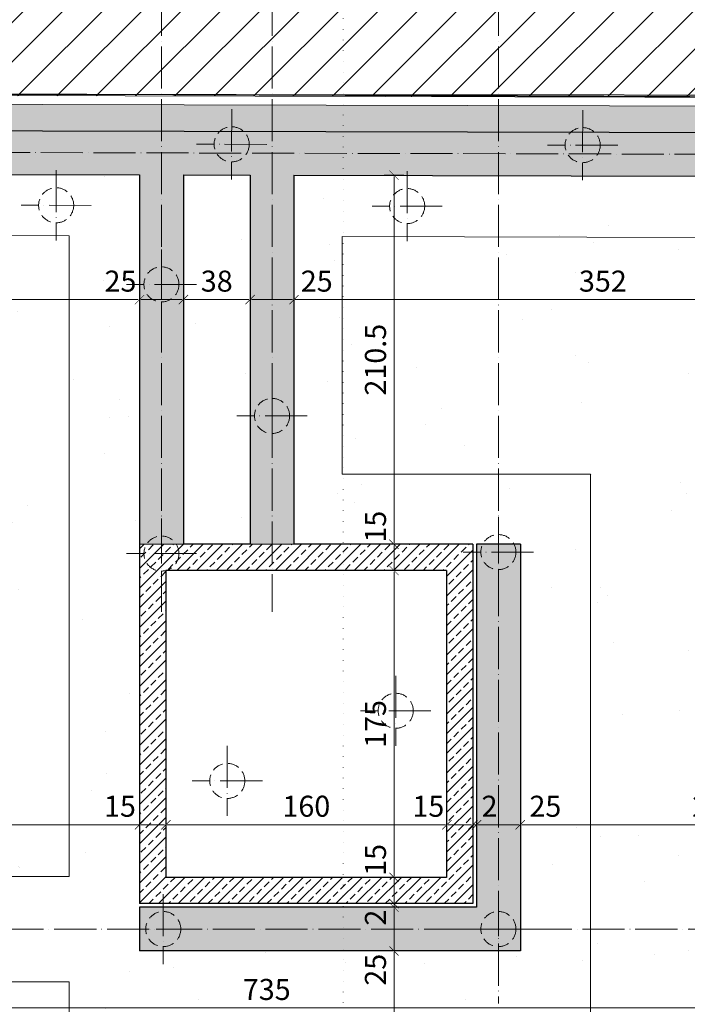
# Model space of a CAD drawing. Units: millimetres. Extents: x 26258 to 30913, y -20305 to -3413.
# Drawn here: x 27336 to 27717, y -4275 to -3714 of the extents above; entities that cross this region are included whole.
import ezdxf

# ---------------------------------------------------------------- set-up
doc = ezdxf.new("R2010")
doc.units = ezdxf.units.MM
for name, pattern in [('ACAD_ISO04W100', [30, 24, -3, 0, -3]), ('ACAD_ISO07W100', [3, 0, -3]), ('DASHED2', [9.525, 6.35, -3.175])]:
    doc.linetypes.add(name, pattern=pattern)
doc.layers.get('Defpoints').update_dxf_attribs({"color": 30, "lineweight": 0})
for name, color, linetype, lineweight in [('!_K_MIKROPALE', 8, 'Continuous', 9), ('WAW_BETON', 9, 'Continuous', 30), ('WAW_IZOLACJE', 202, 'Continuous', 5), ('WAW_OPIS OSIE PRZEKROJOWE', 2, 'Continuous', 9), ('WAW_OSIE KONSTRUKCYJNE', 16, 'ACAD_ISO04W100', 9), ('WAW_TERMOAKUSTYKA', 202, 'BATTING', 5), ('WAW_WYMIAR', 243, 'Continuous', 9), ('WAW_WYPEŁNIENIE', 251, 'Continuous', 0), ('WAW_ŚCIANY ISTNIEJĄCE', 7, 'Continuous', 30)]:
    doc.layers.add(name, color=color, linetype=linetype, lineweight=lineweight)
doc.layers.add('_Linia granicy', color=3, linetype='Continuous')
doc.styles.add('OPIS', font='romans.shx', dxfattribs={"width": 0.8})
doc.linetypes.add('BATTING', pattern='A,0.00254,-2.54,[134,ltypeshp.shx,S=2.54,R=0,X=-2.54,Y=0],-5.08,[134,ltypeshp.shx,S=2.54,R=180,X=2.54,Y=0],-2.54', length=10.16254)
doc.dimstyles.new('50', dxfattribs={"dimtxt": 12, "dimasz": 0.75, "dimexe": 1.25, "dimexo": 0.625, "dimgap": 3, "dimtad": 1, "dimdec": 1, "dimrnd": 0.5, "dimdsep": 46, "dimtxsty": 'OPIS', "dimblk": 'ZW1', "dimcen": 0.75, "dimse1": 1, "dimse2": 1, "dimclrd": 256, "dimclrt": 52, "dimadec": 0, "dimazin": 0, "dimtfac": 1, "dimtdec": 1, "dimtix": 1, "dimtmove": 2, "dimatfit": 3, "dimldrblk": 'ZW1', "dimfxl": 0, "dimlwd": -1, "dimarcsym": 0})
pattern_1 = [(307.5, (27906.89, -3838.22), (97.8826, 3.2), [0, -77.216, 0, -86.36, 0, -82.55]), (277.5, (27906.89, -3838.22), (143.365, -89.905), [0, -41.656, 0, -69.596, 0, -26.67]), (237.5, (27906.89, -3775.74), (0.2874, -158.1985), [0, -25.4, 0, -91.44, 0, -119.38]), (227.5, (27906.89, -3775.74), (44.586, -152.711), [0, -12.7, 0, -59.944, 0, -68.58])]

# ---------------------------------------------------------------- blocks, each defined once
blk = doc.blocks.new('A$C37F94C99')
at = {"color": 1, "linetype": 'ACAD_ISO04W100'}
blk.add_line((-20, 0), (20, 0), dxfattribs=at)
blk.add_lwpolyline([(0, 20), (0, -20)], dxfattribs=at)
at = {"linetype": 'DASHED2'}
blk.add_circle((0, 0), 10, dxfattribs=at)
blk = doc.blocks.new('ZW1')
blk.add_line((0, 7.5), (0, -7.5))
at = {"const_width": 0.5}
blk.add_lwpolyline([(-3.54, -3.54), (3.54, 3.54)], dxfattribs=at)
blk = doc.blocks.new('*D521')
at = {"layer": 'Defpoints', "color": 0, "transparency": 16777216}
for p in [(27022.97, -3583.22), (27022.97, -3756.12), (30454.39, -3763.22)]:
    blk.add_point(p, dxfattribs=at)
at = {"layer": 'WAW_WYMIAR', "transparency": 16777216}
blk.add_line((30453.64, -3583.22), (27023.72, -3583.22), dxfattribs=at)
at = {"layer": 'WAW_WYMIAR', "transparency": 16777216, "xscale": 0.75, "yscale": 0.75, "zscale": 0.75, "rotation": 180}
blk.add_blockref('ZW1', (27022.97, -3583.22), dxfattribs=at)
at = {"layer": 'WAW_WYMIAR', "transparency": 16777216, "xscale": 0.75, "yscale": 0.75, "zscale": 0.75}
blk.add_blockref('ZW1', (30454.39, -3583.22), dxfattribs=at)
at = {"layer": 'WAW_WYMIAR', "color": 52, "transparency": 16777216, "insert": (28738.68, -3574.22), "char_height": 12, "attachment_point": 5, "style": 'OPIS'}
blk.add_mtext('3431.5', dxfattribs=at)
blk = doc.blocks.new('*D522')
at = {"layer": 'Defpoints', "color": 0, "transparency": 16777216}
for p in [(27022.97, -3618.22), (27022.97, -3756.12), (27416.89, -3789.54)]:
    blk.add_point(p, dxfattribs=at)
at = {"layer": 'WAW_WYMIAR', "transparency": 16777216}
blk.add_line((27416.14, -3618.22), (27023.72, -3618.22), dxfattribs=at)
at = {"layer": 'WAW_WYMIAR', "transparency": 16777216, "xscale": 0.75, "yscale": 0.75, "zscale": 0.75, "rotation": 180}
blk.add_blockref('ZW1', (27022.97, -3618.22), dxfattribs=at)
at = {"layer": 'WAW_WYMIAR', "transparency": 16777216, "xscale": 0.75, "yscale": 0.75, "zscale": 0.75}
blk.add_blockref('ZW1', (27416.89, -3618.22), dxfattribs=at)
at = {"layer": 'WAW_WYMIAR', "color": 52, "transparency": 16777216, "insert": (27219.93, -3609.22), "char_height": 12, "attachment_point": 5, "style": 'OPIS'}
blk.add_mtext('394', dxfattribs=at)
blk = doc.blocks.new('*D523')
at = {"layer": 'Defpoints', "color": 0, "transparency": 16777216}
for p in [(27479.89, -3618.22), (27416.89, -3789.54), (27479.89, -3789.69)]:
    blk.add_point(p, dxfattribs=at)
at = {"layer": 'WAW_WYMIAR', "transparency": 16777216}
blk.add_line((27417.64, -3618.22), (27479.14, -3618.22), dxfattribs=at)
at = {"layer": 'WAW_WYMIAR', "transparency": 16777216, "xscale": 0.75, "yscale": 0.75, "zscale": 0.75, "rotation": 180}
blk.add_blockref('ZW1', (27416.89, -3618.22), dxfattribs=at)
at = {"layer": 'WAW_WYMIAR', "transparency": 16777216, "xscale": 0.75, "yscale": 0.75, "zscale": 0.75}
blk.add_blockref('ZW1', (27479.89, -3618.22), dxfattribs=at)
at = {"layer": 'WAW_WYMIAR', "color": 52, "transparency": 16777216, "insert": (27448.39, -3609.22), "char_height": 12, "attachment_point": 5, "style": 'OPIS'}
blk.add_mtext('63', dxfattribs=at)
blk = doc.blocks.new('*D524')
at = {"layer": 'Defpoints', "color": 0, "transparency": 16777216}
for p in [(27608.89, -3618.22), (27479.89, -3789.69), (27608.89, -3790)]:
    blk.add_point(p, dxfattribs=at)
at = {"layer": 'WAW_WYMIAR', "transparency": 16777216}
blk.add_line((27480.64, -3618.22), (27608.14, -3618.22), dxfattribs=at)
at = {"layer": 'WAW_WYMIAR', "transparency": 16777216, "xscale": 0.75, "yscale": 0.75, "zscale": 0.75, "rotation": 180}
blk.add_blockref('ZW1', (27479.89, -3618.22), dxfattribs=at)
at = {"layer": 'WAW_WYMIAR', "transparency": 16777216, "xscale": 0.75, "yscale": 0.75, "zscale": 0.75}
blk.add_blockref('ZW1', (27608.89, -3618.22), dxfattribs=at)
at = {"layer": 'WAW_WYMIAR', "color": 52, "transparency": 16777216, "insert": (27544.39, -3609.22), "char_height": 12, "attachment_point": 5, "style": 'OPIS'}
blk.add_mtext('129', dxfattribs=at)
blk = doc.blocks.new('*D525')
at = {"layer": 'Defpoints', "color": 0, "transparency": 16777216}
for p in [(27856.89, -3618.22), (27608.89, -3790), (27856.89, -3790.59)]:
    blk.add_point(p, dxfattribs=at)
at = {"layer": 'WAW_WYMIAR', "transparency": 16777216}
blk.add_line((27609.64, -3618.22), (27856.14, -3618.22), dxfattribs=at)
at = {"layer": 'WAW_WYMIAR', "transparency": 16777216, "xscale": 0.75, "yscale": 0.75, "zscale": 0.75, "rotation": 180}
blk.add_blockref('ZW1', (27608.89, -3618.22), dxfattribs=at)
at = {"layer": 'WAW_WYMIAR', "transparency": 16777216, "xscale": 0.75, "yscale": 0.75, "zscale": 0.75}
blk.add_blockref('ZW1', (27856.89, -3618.22), dxfattribs=at)
at = {"layer": 'WAW_WYMIAR', "color": 52, "transparency": 16777216, "insert": (27732.89, -3609.22), "char_height": 12, "attachment_point": 5, "style": 'OPIS'}
blk.add_mtext('248', dxfattribs=at)
blk = doc.blocks.new('*D533')
at = {"layer": 'Defpoints', "color": 0, "transparency": 16777216}
for p in [(27492.39, -3802.22), (27844.39, -3803.06), (27492.39, -3873.22)]:
    blk.add_point(p, dxfattribs=at)
at = {"layer": 'WAW_WYMIAR', "transparency": 16777216}
blk.add_line((27843.64, -3873.22), (27493.14, -3873.22), dxfattribs=at)
at = {"layer": 'WAW_WYMIAR', "transparency": 16777216, "xscale": 0.75, "yscale": 0.75, "zscale": 0.75, "rotation": 180}
blk.add_blockref('ZW1', (27492.39, -3873.22), dxfattribs=at)
at = {"layer": 'WAW_WYMIAR', "transparency": 16777216, "xscale": 0.75, "yscale": 0.75, "zscale": 0.75}
blk.add_blockref('ZW1', (27844.39, -3873.22), dxfattribs=at)
at = {"layer": 'WAW_WYMIAR', "color": 52, "transparency": 16777216, "insert": (27668.39, -3864.22), "char_height": 12, "attachment_point": 5, "style": 'OPIS'}
blk.add_mtext('352', dxfattribs=at)
blk = doc.blocks.new('*D534')
at = {"layer": 'Defpoints', "color": 0, "transparency": 16777216}
for p in [(27467.39, -3802.16), (27492.39, -3802.22), (27467.39, -3873.22)]:
    blk.add_point(p, dxfattribs=at)
at = {"layer": 'WAW_WYMIAR', "transparency": 16777216}
blk.add_line((27491.64, -3873.22), (27468.14, -3873.22), dxfattribs=at)
at = {"layer": 'WAW_WYMIAR', "transparency": 16777216, "xscale": 0.75, "yscale": 0.75, "zscale": 0.75, "rotation": 180}
blk.add_blockref('ZW1', (27467.39, -3873.22), dxfattribs=at)
at = {"layer": 'WAW_WYMIAR', "transparency": 16777216, "xscale": 0.75, "yscale": 0.75, "zscale": 0.75}
blk.add_blockref('ZW1', (27492.39, -3873.22), dxfattribs=at)
at = {"layer": 'WAW_WYMIAR', "color": 52, "transparency": 16777216, "insert": (27505.37, -3864.22), "char_height": 12, "attachment_point": 5, "style": 'OPIS'}
blk.add_mtext('25', dxfattribs=at)
blk = doc.blocks.new('*D535')
at = {"layer": 'Defpoints', "color": 0, "transparency": 16777216}
for p in [(27429.39, -3802.07), (27467.39, -3802.16), (27429.39, -3873.22)]:
    blk.add_point(p, dxfattribs=at)
at = {"layer": 'WAW_WYMIAR', "transparency": 16777216}
blk.add_line((27466.64, -3873.22), (27430.14, -3873.22), dxfattribs=at)
at = {"layer": 'WAW_WYMIAR', "transparency": 16777216, "xscale": 0.75, "yscale": 0.75, "zscale": 0.75, "rotation": 180}
blk.add_blockref('ZW1', (27429.39, -3873.22), dxfattribs=at)
at = {"layer": 'WAW_WYMIAR', "transparency": 16777216, "xscale": 0.75, "yscale": 0.75, "zscale": 0.75}
blk.add_blockref('ZW1', (27467.39, -3873.22), dxfattribs=at)
at = {"layer": 'WAW_WYMIAR', "color": 52, "transparency": 16777216, "insert": (27448.39, -3864.22), "char_height": 12, "attachment_point": 5, "style": 'OPIS'}
blk.add_mtext('38', dxfattribs=at)
blk = doc.blocks.new('*D536')
at = {"layer": 'Defpoints', "color": 0, "transparency": 16777216}
for p in [(27404.39, -3802.01), (27429.39, -3802.07), (27404.39, -3873.22)]:
    blk.add_point(p, dxfattribs=at)
at = {"layer": 'WAW_WYMIAR', "transparency": 16777216}
blk.add_line((27428.64, -3873.22), (27405.14, -3873.22), dxfattribs=at)
at = {"layer": 'WAW_WYMIAR', "transparency": 16777216, "xscale": 0.75, "yscale": 0.75, "zscale": 0.75, "rotation": 180}
blk.add_blockref('ZW1', (27404.39, -3873.22), dxfattribs=at)
at = {"layer": 'WAW_WYMIAR', "transparency": 16777216, "xscale": 0.75, "yscale": 0.75, "zscale": 0.75}
blk.add_blockref('ZW1', (27429.39, -3873.22), dxfattribs=at)
at = {"layer": 'WAW_WYMIAR', "color": 52, "transparency": 16777216, "insert": (27393.53, -3864.22), "char_height": 12, "attachment_point": 5, "style": 'OPIS'}
blk.add_mtext('25', dxfattribs=at)
blk = doc.blocks.new('*D537')
at = {"layer": 'Defpoints', "color": 0, "transparency": 16777216}
for p in [(27023.07, -3801.12), (27404.39, -3802.01), (27023.07, -3873.22)]:
    blk.add_point(p, dxfattribs=at)
at = {"layer": 'WAW_WYMIAR', "transparency": 16777216}
blk.add_line((27403.64, -3873.22), (27023.82, -3873.22), dxfattribs=at)
at = {"layer": 'WAW_WYMIAR', "transparency": 16777216, "xscale": 0.75, "yscale": 0.75, "zscale": 0.75, "rotation": 180}
blk.add_blockref('ZW1', (27023.07, -3873.22), dxfattribs=at)
at = {"layer": 'WAW_WYMIAR', "transparency": 16777216, "xscale": 0.75, "yscale": 0.75, "zscale": 0.75}
blk.add_blockref('ZW1', (27404.39, -3873.22), dxfattribs=at)
at = {"layer": 'WAW_WYMIAR', "color": 52, "transparency": 16777216, "insert": (27213.73, -3864.22), "char_height": 12, "attachment_point": 5, "style": 'OPIS'}
blk.add_mtext('381.5', dxfattribs=at)
blk = doc.blocks.new('*D575')
at = {"layer": 'Defpoints', "color": 0, "transparency": 16777216}
for p in [(27492.39, -3802.22), (27492.39, -4012.72), (27549.39, -4012.72)]:
    blk.add_point(p, dxfattribs=at)
at = {"layer": 'WAW_WYMIAR', "transparency": 16777216}
blk.add_line((27549.39, -3802.97), (27549.39, -4011.97), dxfattribs=at)
at = {"layer": 'WAW_WYMIAR', "transparency": 16777216, "xscale": 0.75, "yscale": 0.75, "zscale": 0.75}
for p, rotation in [((27549.39, -3802.22), 90), ((27549.39, -4012.72), 270)]:
    blk.add_blockref('ZW1', p, dxfattribs=dict(at, rotation=rotation))
at = {"layer": 'WAW_WYMIAR', "color": 52, "transparency": 16777216, "insert": (27540.39, -3907.47), "char_height": 12, "attachment_point": 5, "rotation": 90, "style": 'OPIS'}
blk.add_mtext('210.5', dxfattribs=at)
blk = doc.blocks.new('*D576')
at = {"layer": 'Defpoints', "color": 0, "transparency": 16777216}
for p in [(27492.39, -4012.72), (27549.39, -4027.72), (27579.39, -4027.72)]:
    blk.add_point(p, dxfattribs=at)
at = {"layer": 'WAW_WYMIAR', "transparency": 16777216}
blk.add_line((27549.39, -4013.47), (27549.39, -4026.97), dxfattribs=at)
at = {"layer": 'WAW_WYMIAR', "transparency": 16777216, "xscale": 0.75, "yscale": 0.75, "zscale": 0.75}
for p, rotation in [((27549.39, -4012.72), 90), ((27549.39, -4027.72), 270)]:
    blk.add_blockref('ZW1', p, dxfattribs=dict(at, rotation=rotation))
at = {"layer": 'WAW_WYMIAR', "color": 52, "transparency": 16777216, "insert": (27540.39, -4002.72), "char_height": 12, "attachment_point": 5, "rotation": 90, "style": 'OPIS'}
blk.add_mtext('15', dxfattribs=at)
blk = doc.blocks.new('*D577')
at = {"layer": 'Defpoints', "color": 0, "transparency": 16777216}
for p in [(27579.39, -4027.72), (27549.39, -4202.72), (27579.5, -4202.72)]:
    blk.add_point(p, dxfattribs=at)
at = {"layer": 'WAW_WYMIAR', "transparency": 16777216}
blk.add_line((27549.39, -4028.47), (27549.39, -4201.97), dxfattribs=at)
at = {"layer": 'WAW_WYMIAR', "transparency": 16777216, "xscale": 0.75, "yscale": 0.75, "zscale": 0.75}
for p, rotation in [((27549.39, -4027.72), 90), ((27549.39, -4202.72), 270)]:
    blk.add_blockref('ZW1', p, dxfattribs=dict(at, rotation=rotation))
at = {"layer": 'WAW_WYMIAR', "color": 52, "transparency": 16777216, "insert": (27540.39, -4115.22), "char_height": 12, "attachment_point": 5, "rotation": 90, "style": 'OPIS'}
blk.add_mtext('175', dxfattribs=at)
blk = doc.blocks.new('*D578')
at = {"layer": 'Defpoints', "color": 0, "transparency": 16777216}
for p in [(27579.5, -4202.72), (27549.39, -4217.72), (27594.39, -4217.72)]:
    blk.add_point(p, dxfattribs=at)
at = {"layer": 'WAW_WYMIAR', "transparency": 16777216}
blk.add_line((27549.39, -4203.47), (27549.39, -4216.97), dxfattribs=at)
at = {"layer": 'WAW_WYMIAR', "transparency": 16777216, "xscale": 0.75, "yscale": 0.75, "zscale": 0.75}
for p, rotation in [((27549.39, -4202.72), 90), ((27549.39, -4217.72), 270)]:
    blk.add_blockref('ZW1', p, dxfattribs=dict(at, rotation=rotation))
at = {"layer": 'WAW_WYMIAR', "color": 52, "transparency": 16777216, "insert": (27540.39, -4192.76), "char_height": 12, "attachment_point": 5, "rotation": 90, "style": 'OPIS'}
blk.add_mtext('15', dxfattribs=at)
blk = doc.blocks.new('*D579')
at = {"layer": 'Defpoints', "color": 0, "transparency": 16777216}
for p in [(27549.39, -4219.72), (27594.39, -4217.72), (27596.39, -4219.72)]:
    blk.add_point(p, dxfattribs=at)
at = {"layer": 'WAW_WYMIAR', "transparency": 16777216}
for p, q in [((27549.39, -4216.97), (27549.39, -4216.22)), ((27549.39, -4217.72), (27549.39, -4219.72)), ((27549.39, -4220.47), (27549.39, -4221.22))]:
    blk.add_line(p, q, dxfattribs=at)
at = {"layer": 'WAW_WYMIAR', "transparency": 16777216, "xscale": 0.75, "yscale": 0.75, "zscale": 0.75}
for p, rotation in [((27549.39, -4217.72), 270), ((27549.39, -4219.72), 90)]:
    blk.add_blockref('ZW1', p, dxfattribs=dict(at, rotation=rotation))
at = {"layer": 'WAW_WYMIAR', "color": 52, "transparency": 16777216, "insert": (27540.39, -4225.69), "char_height": 12, "attachment_point": 5, "rotation": 90, "style": 'OPIS'}
blk.add_mtext('2', dxfattribs=at)
blk = doc.blocks.new('*D580')
at = {"layer": 'Defpoints', "color": 0, "transparency": 16777216}
for p in [(27596.39, -4219.72), (27549.39, -4244.72), (27621.39, -4244.72)]:
    blk.add_point(p, dxfattribs=at)
at = {"layer": 'WAW_WYMIAR', "transparency": 16777216}
blk.add_line((27549.39, -4220.47), (27549.39, -4243.97), dxfattribs=at)
at = {"layer": 'WAW_WYMIAR', "transparency": 16777216, "xscale": 0.75, "yscale": 0.75, "zscale": 0.75}
for p, rotation in [((27549.39, -4219.72), 90), ((27549.39, -4244.72), 270)]:
    blk.add_blockref('ZW1', p, dxfattribs=dict(at, rotation=rotation))
at = {"layer": 'WAW_WYMIAR', "color": 52, "transparency": 16777216, "insert": (27540.39, -4255.41), "char_height": 12, "attachment_point": 5, "rotation": 90, "style": 'OPIS'}
blk.add_mtext('25', dxfattribs=at)
blk = doc.blocks.new('*D581')
at = {"layer": 'Defpoints', "color": 0, "transparency": 16777216}
for p in [(27621.39, -4244.72), (27549.39, -4497.72), (27844.39, -4497.72)]:
    blk.add_point(p, dxfattribs=at)
at = {"layer": 'WAW_WYMIAR', "transparency": 16777216}
blk.add_line((27549.39, -4245.47), (27549.39, -4496.97), dxfattribs=at)
at = {"layer": 'WAW_WYMIAR', "transparency": 16777216, "xscale": 0.75, "yscale": 0.75, "zscale": 0.75}
for p, rotation in [((27549.39, -4244.72), 90), ((27549.39, -4497.72), 270)]:
    blk.add_blockref('ZW1', p, dxfattribs=dict(at, rotation=rotation))
at = {"layer": 'WAW_WYMIAR', "color": 52, "transparency": 16777216, "insert": (27540.39, -4371.22), "char_height": 12, "attachment_point": 5, "rotation": 90, "style": 'OPIS'}
blk.add_mtext('253', dxfattribs=at)
blk = doc.blocks.new('*D582')
at = {"layer": 'Defpoints', "color": 0, "transparency": 16777216}
for p in [(27419.39, -4172.72), (27419.39, -4172.72), (27404.39, -4217.72)]:
    blk.add_point(p, dxfattribs=at)
at = {"layer": 'WAW_WYMIAR', "transparency": 16777216}
for p, q in [((27383.14, -4172.72), (27404.39, -4172.72)), ((27405.14, -4172.72), (27418.64, -4172.72))]:
    blk.add_line(p, q, dxfattribs=at)
at = {"layer": 'WAW_WYMIAR', "transparency": 16777216, "xscale": 0.75, "yscale": 0.75, "zscale": 0.75, "rotation": 180}
blk.add_blockref('ZW1', (27404.39, -4172.72), dxfattribs=at)
at = {"layer": 'WAW_WYMIAR', "transparency": 16777216, "xscale": 0.75, "yscale": 0.75, "zscale": 0.75}
blk.add_blockref('ZW1', (27419.39, -4172.72), dxfattribs=at)
at = {"layer": 'WAW_WYMIAR', "color": 52, "transparency": 16777216, "insert": (27393.23, -4163.72), "char_height": 12, "attachment_point": 5, "style": 'OPIS'}
blk.add_mtext('15', dxfattribs=at)
blk = doc.blocks.new('*D583')
at = {"layer": 'Defpoints', "color": 0, "transparency": 16777216}
for p in [(27419.39, -4172.72), (27579.5, -4172.72), (27579.5, -4202.72)]:
    blk.add_point(p, dxfattribs=at)
at = {"layer": 'WAW_WYMIAR', "transparency": 16777216}
blk.add_line((27420.14, -4172.72), (27578.75, -4172.72), dxfattribs=at)
at = {"layer": 'WAW_WYMIAR', "transparency": 16777216, "xscale": 0.75, "yscale": 0.75, "zscale": 0.75, "rotation": 180}
blk.add_blockref('ZW1', (27419.39, -4172.72), dxfattribs=at)
at = {"layer": 'WAW_WYMIAR', "transparency": 16777216, "xscale": 0.75, "yscale": 0.75, "zscale": 0.75}
blk.add_blockref('ZW1', (27579.5, -4172.72), dxfattribs=at)
at = {"layer": 'WAW_WYMIAR', "color": 52, "transparency": 16777216, "insert": (27499.44, -4163.72), "char_height": 12, "attachment_point": 5, "style": 'OPIS'}
blk.add_mtext('160', dxfattribs=at)
blk = doc.blocks.new('*D584')
at = {"layer": 'Defpoints', "color": 0, "transparency": 16777216}
for p in [(27594.39, -4172.72), (27579.5, -4202.72), (27594.39, -4217.72)]:
    blk.add_point(p, dxfattribs=at)
at = {"layer": 'WAW_WYMIAR', "transparency": 16777216}
blk.add_line((27580.25, -4172.72), (27593.64, -4172.72), dxfattribs=at)
at = {"layer": 'WAW_WYMIAR', "transparency": 16777216, "xscale": 0.75, "yscale": 0.75, "zscale": 0.75, "rotation": 180}
blk.add_blockref('ZW1', (27579.5, -4172.72), dxfattribs=at)
at = {"layer": 'WAW_WYMIAR', "transparency": 16777216, "xscale": 0.75, "yscale": 0.75, "zscale": 0.75}
blk.add_blockref('ZW1', (27594.39, -4172.72), dxfattribs=at)
at = {"layer": 'WAW_WYMIAR', "color": 52, "transparency": 16777216, "insert": (27568.97, -4163.72), "char_height": 12, "attachment_point": 5, "style": 'OPIS'}
blk.add_mtext('15', dxfattribs=at)
blk = doc.blocks.new('*D585')
at = {"layer": 'Defpoints', "color": 0, "transparency": 16777216}
for p in [(27596.39, -4172.72), (27594.39, -4217.72), (27596.39, -4219.72)]:
    blk.add_point(p, dxfattribs=at)
at = {"layer": 'WAW_WYMIAR', "transparency": 16777216}
for p, q in [((27593.64, -4172.72), (27592.89, -4172.72)), ((27594.39, -4172.72), (27596.39, -4172.72)), ((27597.14, -4172.72), (27597.89, -4172.72))]:
    blk.add_line(p, q, dxfattribs=at)
at = {"layer": 'WAW_WYMIAR', "transparency": 16777216, "xscale": 0.75, "yscale": 0.75, "zscale": 0.75}
blk.add_blockref('ZW1', (27594.39, -4172.72), dxfattribs=at)
at = {"layer": 'WAW_WYMIAR', "transparency": 16777216, "xscale": 0.75, "yscale": 0.75, "zscale": 0.75, "rotation": 180}
blk.add_blockref('ZW1', (27596.39, -4172.72), dxfattribs=at)
at = {"layer": 'WAW_WYMIAR', "color": 52, "transparency": 16777216, "insert": (27603.83, -4163.72), "char_height": 12, "attachment_point": 5, "style": 'OPIS'}
blk.add_mtext('2', dxfattribs=at)
blk = doc.blocks.new('*D586')
at = {"layer": 'Defpoints', "color": 0, "transparency": 16777216}
for p in [(27621.39, -4172.72), (27596.39, -4219.72), (27621.39, -4244.72)]:
    blk.add_point(p, dxfattribs=at)
at = {"layer": 'WAW_WYMIAR', "transparency": 16777216}
blk.add_line((27597.14, -4172.72), (27620.64, -4172.72), dxfattribs=at)
at = {"layer": 'WAW_WYMIAR', "transparency": 16777216, "xscale": 0.75, "yscale": 0.75, "zscale": 0.75, "rotation": 180}
blk.add_blockref('ZW1', (27596.39, -4172.72), dxfattribs=at)
at = {"layer": 'WAW_WYMIAR', "transparency": 16777216, "xscale": 0.75, "yscale": 0.75, "zscale": 0.75}
blk.add_blockref('ZW1', (27621.39, -4172.72), dxfattribs=at)
at = {"layer": 'WAW_WYMIAR', "color": 52, "transparency": 16777216, "insert": (27635.64, -4163.72), "char_height": 12, "attachment_point": 5, "style": 'OPIS'}
blk.add_mtext('25', dxfattribs=at)
blk = doc.blocks.new('*D587')
at = {"layer": 'Defpoints', "color": 0, "transparency": 16777216}
for p in [(27844.39, -4172.72), (27844.39, -4232.22), (27621.39, -4244.72)]:
    blk.add_point(p, dxfattribs=at)
at = {"layer": 'WAW_WYMIAR', "transparency": 16777216}
blk.add_line((27622.14, -4172.72), (27843.64, -4172.72), dxfattribs=at)
at = {"layer": 'WAW_WYMIAR', "transparency": 16777216, "xscale": 0.75, "yscale": 0.75, "zscale": 0.75, "rotation": 180}
blk.add_blockref('ZW1', (27621.39, -4172.72), dxfattribs=at)
at = {"layer": 'WAW_WYMIAR', "transparency": 16777216, "xscale": 0.75, "yscale": 0.75, "zscale": 0.75}
blk.add_blockref('ZW1', (27844.39, -4172.72), dxfattribs=at)
at = {"layer": 'WAW_WYMIAR', "color": 52, "transparency": 16777216, "insert": (27732.89, -4163.72), "char_height": 12, "attachment_point": 5, "style": 'OPIS'}
blk.add_mtext('223', dxfattribs=at)
blk = doc.blocks.new('*D592')
at = {"layer": 'Defpoints', "color": 0, "transparency": 16777216}
for p in [(27404.39, -4172.72), (27404.39, -4217.72), (27109.39, -4232.22)]:
    blk.add_point(p, dxfattribs=at)
at = {"layer": 'WAW_WYMIAR', "transparency": 16777216}
blk.add_line((27110.14, -4172.72), (27403.64, -4172.72), dxfattribs=at)
at = {"layer": 'WAW_WYMIAR', "transparency": 16777216, "xscale": 0.75, "yscale": 0.75, "zscale": 0.75, "rotation": 180}
blk.add_blockref('ZW1', (27109.39, -4172.72), dxfattribs=at)
at = {"layer": 'WAW_WYMIAR', "transparency": 16777216, "xscale": 0.75, "yscale": 0.75, "zscale": 0.75}
blk.add_blockref('ZW1', (27404.39, -4172.72), dxfattribs=at)
at = {"layer": 'WAW_WYMIAR', "color": 52, "transparency": 16777216, "insert": (27256.89, -4163.72), "char_height": 12, "attachment_point": 5, "style": 'OPIS'}
blk.add_mtext('295', dxfattribs=at)
blk = doc.blocks.new('*D595')
at = {"layer": 'Defpoints', "color": 0, "transparency": 16777216}
for p in [(27109.39, -4232.22), (27844.39, -4232.22), (27844.39, -4277.22)]:
    blk.add_point(p, dxfattribs=at)
at = {"layer": 'WAW_WYMIAR', "transparency": 16777216}
blk.add_line((27110.14, -4277.22), (27843.64, -4277.22), dxfattribs=at)
at = {"layer": 'WAW_WYMIAR', "transparency": 16777216, "xscale": 0.75, "yscale": 0.75, "zscale": 0.75, "rotation": 180}
blk.add_blockref('ZW1', (27109.39, -4277.22), dxfattribs=at)
at = {"layer": 'WAW_WYMIAR', "transparency": 16777216, "xscale": 0.75, "yscale": 0.75, "zscale": 0.75}
blk.add_blockref('ZW1', (27844.39, -4277.22), dxfattribs=at)
at = {"layer": 'WAW_WYMIAR', "color": 52, "transparency": 16777216, "insert": (27476.89, -4268.22), "char_height": 12, "attachment_point": 5, "style": 'OPIS'}
blk.add_mtext('735', dxfattribs=at)

msp = doc.modelspace()

# ---------------------------------------------------------------- hatches: boundary and pattern name
at = {"layer": 'WAW_TERMOAKUSTYKA', "linetype": 'Continuous'}
h = msp.add_hatch(dxfattribs=at)
h.set_pattern_fill('HONEY', color=256, scale=0.75, angle=-89.8703)
h.paths.add_polyline_path([(30454.39, -3763.22), (30454.39, -4628.22), (27829.39, -4628.22), (27829.39, -4537.72), (27015.39, -4537.72), (27015.39, -4522.72), (27844.39, -4522.72), (27844.39, -4613.22), (30439.39, -4613.22), (30439.39, -3778.22), (27914.24, -3778.22), (27026.02, -3776.11), (27025.98, -3761.11), (27914.26, -3763.22)])
at = {"layer": 'WAW_WYPEŁNIENIE'}
h = msp.add_hatch(dxfattribs=at)
h.set_pattern_fill('ANSI31', color=256, scale=5)
h.set_pattern_definition([(45, (2e-11, -985.509), (-11.22532, 11.22532), [])])
h.paths.add_polyline_path([(28787.13, -3668.81), (26784.97, -3668.81), (26784.97, -3755.74), (27016.97, -3756.68), (28786.54, -3758.22)])
h = msp.add_hatch(dxfattribs=at)
h.set_pattern_fill('ANSI33', color=256, scale=1.25)
h.paths.add_polyline_path([(27404.39, -4219.72), (27404.39, -4244.72), (27621.39, -4244.72), (27621.39, -4012.72), (27596.39, -4012.72), (27596.39, -4219.72)], flags=17)
h.paths.add_polyline_path([(28164.39, -3778.22), (28164.39, -3803.22), (28464.39, -3803.22), (28464.39, -3778.22)])
h.paths.add_polyline_path([(28464.39, -4588.22), (28464.39, -4613.22), (28164.39, -4613.22), (28164.39, -4588.22)])
h.paths.add_polyline_path([(28789.39, -4588.22), (28789.39, -4613.22), (28489.39, -4613.22), (28489.39, -4588.22)])
h.paths.add_polyline_path([(28489.39, -3778.22), (28489.39, -3803.22), (28789.39, -3803.22), (28789.39, -3778.22)])
h.paths.add_polyline_path([(28814.39, -3778.22), (28814.39, -3803.22), (29114.39, -3803.22), (29114.39, -3778.22)])
h.paths.add_polyline_path([(29114.39, -4588.22), (29114.39, -4613.22), (28814.39, -4613.22), (28814.39, -4588.22)])
h.paths.add_polyline_path([(29139.39, -3778.22), (29139.39, -3803.22), (29439.39, -3803.22), (29439.39, -3778.22)])
h.paths.add_polyline_path([(29439.39, -4588.22), (29439.39, -4613.22), (29139.39, -4613.22), (29139.39, -4588.22)])
h.paths.add_polyline_path([(29464.39, -3778.22), (29464.39, -3803.22), (29764.39, -3803.22), (29764.39, -3778.22)])
h.paths.add_polyline_path([(29764.39, -4588.22), (29764.39, -4613.22), (29464.39, -4613.22), (29464.39, -4588.22)])
h.paths.add_polyline_path([(30089.39, -4588.22), (30089.39, -4613.22), (29789.39, -4613.22), (29789.39, -4588.22)])
h.paths.add_polyline_path([(29789.39, -3778.22), (29789.39, -3803.22), (30089.39, -3803.22), (30089.39, -3778.22)])
h.paths.add_polyline_path([(30114.39, -3778.22), (30114.39, -3803.22), (30414.39, -3803.22), (30414.39, -3966.22), (30439.39, -3966.22), (30439.39, -3778.22)])
h.paths.add_polyline_path([(30439.39, -4338.22), (30414.39, -4338.22), (30414.39, -4588.22), (30114.39, -4588.22), (30114.39, -4613.22), (30439.39, -4613.22)])
h.paths.add_polyline_path([(30439.39, -4313.22), (30439.39, -3991.22), (30414.39, -3991.22), (30414.39, -4313.22)])
h.paths.add_polyline_path([(27048.02, -3776.17), (27048.07, -3801.17), (27404.39, -3802.01), (27404.39, -4012.72), (27429.39, -4012.72), (27429.39, -3802.07), (27467.39, -3802.16), (27467.39, -4012.72), (27492.39, -4012.72), (27492.39, -3802.22), (27844.39, -3803.06), (27844.39, -4497.72), (27015.39, -4497.72), (27015.39, -4522.72), (27844.39, -4522.72), (27844.39, -4613.22), (28139.39, -4613.22), (28139.39, -4588.22), (27869.39, -4588.22), (27869.39, -3803.12), (27914.21, -3803.22), (28139.39, -3803.22), (28139.39, -3778.22), (27914.24, -3778.22)])
at = {"layer": 'WAW_WYPEŁNIENIE', "ltscale": 0.5}
h = msp.add_hatch(dxfattribs=at)
h.set_pattern_fill('AR-SAND', color=256, scale=2, angle=-89.8703)
h.set_pattern_definition(pattern_1)
h.paths.add_polyline_path([(27844.39, -3803.06), (27844.39, -4497.72), (27015.39, -4497.72), (27011.65, -4497.73), (27011.04, -4229.11), (27024.04, -4229.08), (27023.65, -4057.08), (27008.65, -4057.11), (27008.34, -3921.11), (27023.34, -3921.08), (27023.07, -3801.12), (27026.07, -3801.11), (27404.39, -3802.01), (27404.39, -4244.72), (27621.39, -4244.72), (27621.39, -4012.72), (27492.39, -4012.72), (27492.39, -3802.22)])
edge = h.paths.add_edge_path(flags=16)
edge.add_arc((27405.39, -4480.72), 15, -89.8703, 270.1297)
edge = h.paths.add_edge_path(flags=16)
edge.add_arc((27109.39, -4232.22), 15, -89.8703, 270.1297)
edge = h.paths.add_edge_path(flags=16)
edge.add_arc((27045.39, -4480.72), 15, -89.8703, 270.1297)
h = msp.add_hatch(dxfattribs=at)
h.set_pattern_fill('AR-SAND', color=256, scale=2, angle=-89.8703)
h.set_pattern_definition(pattern_1)
h.paths.add_polyline_path([(27467.39, -4012.72), (27467.39, -3802.16), (27429.39, -3802.07), (27429.39, -4012.72)])
at = {"layer": 'WAW_WYPEŁNIENIE'}
h = msp.add_hatch(dxfattribs=at)
h.set_pattern_fill('ANSI33', color=256, scale=1.25)
h.paths.add_polyline_path([(27594.39, -4012.72), (27594.39, -4217.72), (27404.39, -4217.72), (27404.39, -4012.72)])
h.paths.add_polyline_path([(27579.39, -4027.72), (27579.39, -4202.72), (27419.39, -4202.72), (27419.39, -4027.72)], flags=16)

# ---------------------------------------------------------------- linework, layer by layer
at = {"layer": '_Linia granicy', "flags": 128}
msp.add_lwpolyline([(30666.89, -3758.22), (27914.26, -3758.22), (26784.97, -3753.92)], dxfattribs=at)
at = {"layer": 'WAW_BETON'}
for p, q in [((27026.07, -3801.11), (27404.39, -3802.01)), ((27404.39, -3802.01), (27404.39, -4012.72)), ((27429.39, -3802.07), (27467.39, -3802.16)), ((27429.39, -3802.07), (27429.39, -4012.72)), ((27467.39, -3802.16), (27467.39, -4012.72)), ((27492.39, -3802.22), (27844.39, -3803.06)), ((27492.39, -3802.22), (27492.39, -4012.72)), ((27404.39, -4012.72), (27404.39, -4217.72)), ((27467.39, -4012.72), (27429.39, -4012.72)), ((27594.39, -4012.72), (27492.39, -4012.72)), ((27594.39, -4012.72), (27594.39, -4217.72)), ((27596.39, -4012.72), (27596.39, -4219.72)), ((27621.39, -4012.72), (27596.39, -4012.72)), ((27621.39, -4012.72), (27621.39, -4244.72)), ((27419.39, -4027.72), (27419.39, -4202.72)), ((27579.39, -4027.72), (27419.39, -4027.72)), ((27579.39, -4027.72), (27579.39, -4202.72)), ((27579.39, -4202.72), (27419.39, -4202.72)), ((27594.39, -4217.72), (27404.39, -4217.72)), ((27404.39, -4219.72), (27404.39, -4244.72)), ((27596.39, -4219.72), (27404.39, -4219.72)), ((27621.39, -4244.72), (27404.39, -4244.72))]:
    msp.add_line(p, q, dxfattribs=at)
at = {"layer": 'WAW_BETON', "lineweight": 9}
for p, q in [((27364.39, -3836.92), (27364.39, -4202.22)), ((27519.89, -3837.29), (27806.89, -3837.97)), ((27519.89, -3837.29), (27519.89, -3972.72)), ((27661.39, -3972.72), (27519.89, -3972.72)), ((27661.39, -3972.72), (27661.39, -4284.72)), ((27429.39, -4012.72), (27404.39, -4012.72)), ((27492.39, -4012.72), (27467.39, -4012.72)), ((27364.39, -4202.22), (27179.39, -4202.22)), ((27364.39, -4262.22), (27179.39, -4262.22)), ((27364.39, -4262.22), (27364.39, -4284.72))]:
    msp.add_line(p, q, dxfattribs=at)
for points in [[(27025.97, -3756.11), (27914.26, -3758.22), (30476.89, -3758.22), (30476.89, -4650.72)], [(27026.07, -3801.11), (27026.15, -3836.11), (27364.39, -3836.92)]]:
    msp.add_lwpolyline(points, dxfattribs=at)
at = {"layer": 'WAW_BETON'}
msp.add_lwpolyline([(27026.02, -3776.11), (27914.24, -3778.22), (30439.39, -3778.22)], dxfattribs=at)
at = {"layer": 'WAW_IZOLACJE'}
msp.add_lwpolyline([(27025.98, -3761.11), (27914.26, -3763.22), (30454.39, -3763.22), (30454.39, -4628.22), (27829.39, -4628.22)], dxfattribs=at)
at = {"layer": 'WAW_OPIS OSIE PRZEKROJOWE', "linetype": 'ACAD_ISO07W100', "lineweight": 15, "ltscale": 2}
msp.add_line((27520.39, -3548.22), (27520.39, -4805.72), dxfattribs=at)
at = {"layer": 'WAW_OSIE KONSTRUKCYJNE'}
for p, q in [((27416.89, -3548.22), (27416.89, -4051.22)), ((27479.89, -3548.22), (27479.89, -4051.22)), ((27608.89, -3548.22), (27608.89, -4274.72)), ((28011.89, -4232.22), (26975.03, -4232.22))]:
    msp.add_line(p, q, dxfattribs=at)
msp.add_lwpolyline([(26986.89, -3788.52), (27856.89, -3790.59)], dxfattribs=at)
at = {"layer": 'WAW_ŚCIANY ISTNIEJĄCE', "flags": 128}
msp.add_lwpolyline([(28786.54, -3757.64), (27016.97, -3756.09)], dxfattribs=at)

# ---------------------------------------------------------------- block references
at = {"layer": '!_K_MIKROPALE'}
for p, rotation in [((27456.89, -3784.64), 269.8639372909539), ((27656.89, -3785.11), 269.8639372909539), ((27356.89, -3819.4), 269.8639372909539), ((27556.89, -3819.87), 269.8639372909539), ((27416.89, -3864.54), 270.0000000000014), ((27479.89, -3939.54), 270.0000000000014), ((27416.89, -4018.04), 270.0000000000014), ((27608.89, -4017.22), 270.0000000000014), ((27550.39, -4107.72), 270.0000000000014), ((27454.39, -4147.72), 270.0000000000014), ((27417.89, -4232.22), 270.0000000000014), ((27608.89, -4232.22), 270.0000000000014)]:
    msp.add_blockref('A$C37F94C99', p, dxfattribs=dict(at, rotation=rotation))

# ---------------------------------------------------------------- dimensions: what is measured, and where the dimension line sits
at = {"layer": 'WAW_WYMIAR'}
for base, p1, p2, picture, middle in [((27022.97, -3583.22), (30454.39, -3763.22), (27022.97, -3756.12), '*D521', (28738.68, -3574.22)), ((27022.97, -3618.22), (27416.89, -3789.54), (27022.97, -3756.12), '*D522', (27219.93, -3609.22)), ((27479.89, -3618.22), (27416.89, -3789.54), (27479.89, -3789.69), '*D523', (27448.39, -3609.22)), ((27608.89, -3618.22), (27479.89, -3789.69), (27608.89, -3790), '*D524', (27544.39, -3609.22)), ((27856.89, -3618.22), (27608.89, -3790), (27856.89, -3790.59), '*D525', (27732.89, -3609.22)), ((27023.07, -3873.22), (27404.39, -3802.01), (27023.07, -3801.12), '*D537', (27213.73, -3864.22)), ((27429.39, -3873.22), (27467.39, -3802.16), (27429.39, -3802.07), '*D535', (27448.39, -3864.22)), ((27492.39, -3873.22), (27844.39, -3803.06), (27492.39, -3802.22), '*D533', (27668.39, -3864.22)), ((27404.39, -4172.72), (27109.39, -4232.22), (27404.39, -4217.72), '*D592', (27256.89, -4163.72)), ((27579.5, -4172.72), (27419.39, -4172.72), (27579.5, -4202.72), '*D583', (27499.44, -4163.72)), ((27844.39, -4172.72), (27621.39, -4244.72), (27844.39, -4232.22), '*D587', (27732.89, -4163.72)), ((27844.39, -4277.22), (27109.39, -4232.22), (27844.39, -4232.22), '*D595', (27476.89, -4268.22))]:
    dim = msp.add_linear_dim(base=base, p1=p1, p2=p2, dimstyle='50', dxfattribs=at)
    dim.commit()
    dim.dimension.update_dxf_attribs({"geometry": picture, "text_midpoint": middle})
for base, p1, p2, picture, middle in [((27549.39, -4012.72), (27492.39, -3802.22), (27492.39, -4012.72), '*D575', (27540.39, -3907.47)), ((27549.39, -4202.72), (27579.39, -4027.72), (27579.5, -4202.72), '*D577', (27540.39, -4115.22)), ((27549.39, -4497.72), (27621.39, -4244.72), (27844.39, -4497.72), '*D581', (27540.39, -4371.22))]:
    dim = msp.add_linear_dim(base=base, p1=p1, p2=p2, angle=90, dimstyle='50', dxfattribs=at)
    dim.commit()
    dim.dimension.update_dxf_attribs({"geometry": picture, "text_midpoint": middle})
for base, p1, p2, picture, middle in [((27404.39, -3873.22), (27429.39, -3802.07), (27404.39, -3802.01), '*D536', (27393.53, -3864.22)), ((27467.39, -3873.22), (27492.39, -3802.22), (27467.39, -3802.16), '*D534', (27505.37, -3864.22)), ((27594.39, -4172.72), (27579.5, -4202.72), (27594.39, -4217.72), '*D584', (27568.97, -4163.72)), ((27596.39, -4172.72), (27594.39, -4217.72), (27596.39, -4219.72), '*D585', (27603.83, -4163.72)), ((27621.39, -4172.72), (27596.39, -4219.72), (27621.39, -4244.72), '*D586', (27635.64, -4163.72))]:
    dim = msp.add_linear_dim(base=base, p1=p1, p2=p2, dimstyle='50', dxfattribs=at)
    dim.commit()
    dim.dimension.update_dxf_attribs({"geometry": picture, "text_midpoint": middle, "dimtype": 160})
for base, p1, p2, picture, middle in [((27549.39, -4027.72), (27492.39, -4012.72), (27579.39, -4027.72), '*D576', (27540.39, -4002.72)), ((27549.39, -4217.72), (27579.5, -4202.72), (27594.39, -4217.72), '*D578', (27540.39, -4192.76)), ((27549.39, -4219.72), (27594.39, -4217.72), (27596.39, -4219.72), '*D579', (27540.39, -4225.69)), ((27549.39, -4244.72), (27596.39, -4219.72), (27621.39, -4244.72), '*D580', (27540.39, -4255.41))]:
    dim = msp.add_linear_dim(base=base, p1=p1, p2=p2, angle=90, dimstyle='50', dxfattribs=at)
    dim.commit()
    dim.dimension.update_dxf_attribs({"geometry": picture, "text_midpoint": middle, "dimtype": 160})
dim = msp.add_linear_dim(base=(27419.39, -4172.72), p1=(27404.39, -4217.72), p2=(27419.39, -4172.72), dimstyle='50', override={"dimtmove": 1}, dxfattribs=at)
dim.commit()
dim.dimension.update_dxf_attribs({"geometry": '*D582', "text_midpoint": (27393.23, -4163.72), "dimtype": 160})

doc.saveas('drawing.dxf')
